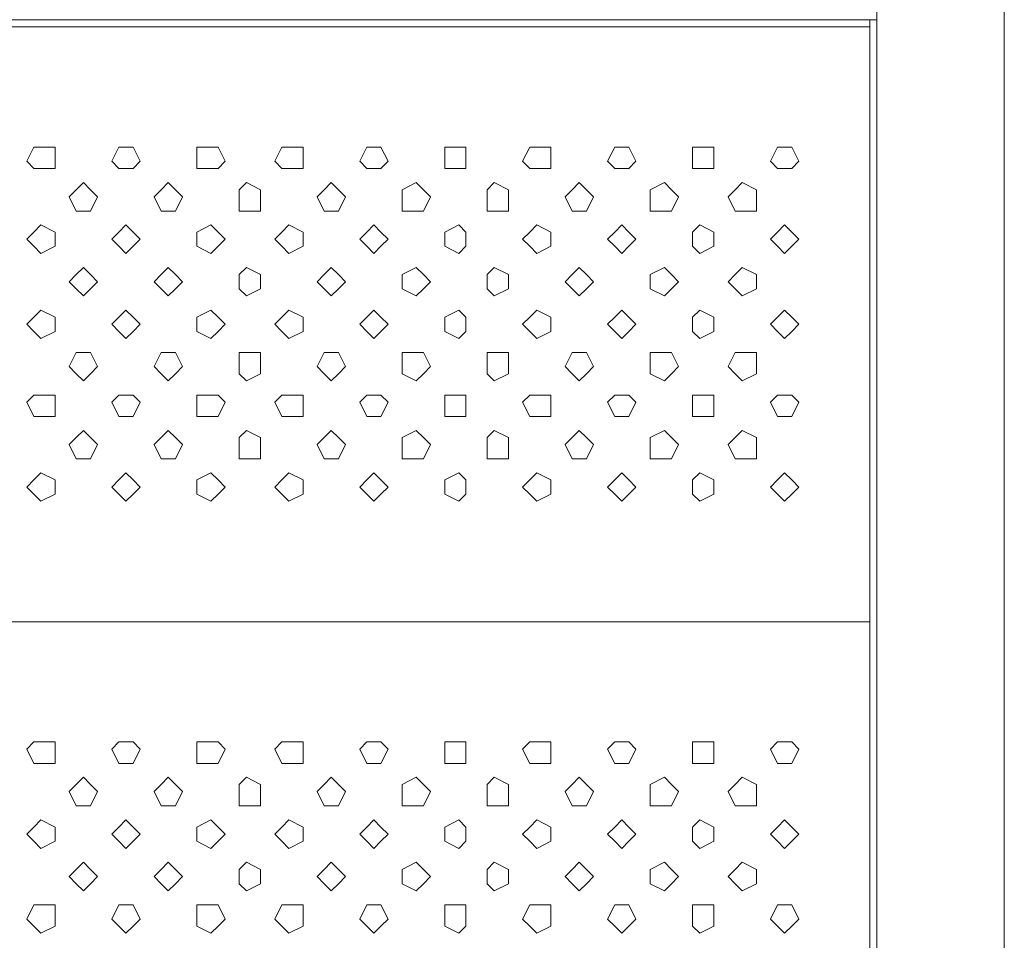
# Model space of a CAD drawing. Units: millimetres. Extents: x 4675.8 to 4690.4, y 7772.2 to 7786.1.
# Drawn here: x 4682.9 to 4683.2, y 7778.7 to 7779 of the extents above; entities that cross this region are included whole.
import ezdxf

# ---------------------------------------------------------------- set-up
doc = ezdxf.new("R2010")
doc.units = ezdxf.units.MM

msp = doc.modelspace()

# ---------------------------------------------------------------- linework, layer by layer
at = {"layer": 'Defpoints', "lineweight": 9}
for points in [[(4683.20263, 7779.11501), (4683.20263, 7778.32868)], [(4683.16438, 7779.10436), (4683.16438, 7778.27766)], [(4683.16224, 7778.98325), (4682.66698, 7778.98325), (4682.66698, 7778.98108)], [(4683.16224, 7778.98109), (4682.66698, 7778.98109), (4682.66698, 7778.09278)], [(4682.66699, 7778.98325), (4683.16224, 7778.98325), (4683.16224, 7778.98108)], [(4683.16224, 7778.98109), (4683.16224, 7778.09278)], [(4682.66698, 7778.80258), (4683.16224, 7778.80258)]]:
    msp.add_lwpolyline(points, dxfattribs=at)
for points in [[(4683.16226, 7778.98325), (4683.16438, 7778.98325)], [(4682.90931, 7778.94075), (4682.91143, 7778.94497), (4682.91353, 7778.94497), (4682.91782, 7778.94497), (4682.91782, 7778.94075), (4682.91782, 7778.93859), (4682.91353, 7778.93859), (4682.91143, 7778.93859)], [(4682.9348, 7778.94075), (4682.93692, 7778.94497), (4682.93902, 7778.94497), (4682.94119, 7778.94497), (4682.94331, 7778.94075), (4682.94119, 7778.93859), (4682.93902, 7778.93859), (4682.93692, 7778.93859)], [(4682.96032, 7778.94075), (4682.96032, 7778.94497), (4682.96454, 7778.94497), (4682.9667, 7778.94497), (4682.96882, 7778.94075), (4682.9667, 7778.93859), (4682.96454, 7778.93859), (4682.96032, 7778.93859)], [(4682.9837, 7778.94075), (4682.98582, 7778.94497), (4682.98792, 7778.94497), (4682.99221, 7778.94497), (4682.99221, 7778.94075), (4682.99221, 7778.93859), (4682.98792, 7778.93859), (4682.98582, 7778.93859)], [(4683.0092, 7778.94075), (4683.01132, 7778.94497), (4683.01348, 7778.94497), (4683.01558, 7778.94497), (4683.0177, 7778.94075), (4683.01558, 7778.93859), (4683.01348, 7778.93859), (4683.01132, 7778.93859)], [(4683.03471, 7778.94075), (4683.03471, 7778.94497), (4683.03893, 7778.94497), (4683.04109, 7778.94497), (4683.04109, 7778.94075), (4683.04109, 7778.93859), (4683.03893, 7778.93859), (4683.03471, 7778.93859)], [(4683.05809, 7778.94075), (4683.06021, 7778.94497), (4683.06231, 7778.94497), (4683.0666, 7778.94497), (4683.0666, 7778.94075), (4683.0666, 7778.93859), (4683.06231, 7778.93859), (4683.06021, 7778.93859)], [(4683.08361, 7778.94075), (4683.08573, 7778.94497), (4683.08782, 7778.94497), (4683.08994, 7778.94497), (4683.09211, 7778.94075), (4683.08994, 7778.93859), (4683.08782, 7778.93859), (4683.08573, 7778.93859)], [(4683.1091, 7778.94075), (4683.1091, 7778.94497), (4683.11122, 7778.94497), (4683.11548, 7778.94497), (4683.11548, 7778.94075), (4683.11548, 7778.93859), (4683.11122, 7778.93859), (4683.1091, 7778.93859)], [(4683.13248, 7778.94075), (4683.1346, 7778.94497), (4683.1367, 7778.94497), (4683.13887, 7778.94497), (4683.14099, 7778.94075), (4683.13887, 7778.93859), (4683.1367, 7778.93859), (4683.1346, 7778.93859)], [(4682.92205, 7778.93011), (4682.92417, 7778.93223), (4682.92633, 7778.93439), (4682.92843, 7778.93223), (4682.93055, 7778.93011), (4682.92843, 7778.92582), (4682.92633, 7778.92582), (4682.92417, 7778.92582)], [(4682.94756, 7778.93011), (4682.94968, 7778.93223), (4682.95178, 7778.93439), (4682.95394, 7778.93223), (4682.95607, 7778.93011), (4682.95394, 7778.92582), (4682.95178, 7778.92582), (4682.94968, 7778.92582)], [(4682.97308, 7778.93011), (4682.97308, 7778.93223), (4682.9752, 7778.93439), (4682.97946, 7778.93223), (4682.97946, 7778.93011), (4682.97946, 7778.92582), (4682.9752, 7778.92582), (4682.97308, 7778.92582)], [(4682.99646, 7778.93011), (4682.99858, 7778.93223), (4683.00068, 7778.93439), (4683.00285, 7778.93223), (4683.00497, 7778.93011), (4683.00285, 7778.92582), (4683.00068, 7778.92582), (4682.99858, 7778.92582)], [(4683.02195, 7778.93011), (4683.02195, 7778.93223), (4683.02617, 7778.93439), (4683.02833, 7778.93223), (4683.03045, 7778.93011), (4683.02833, 7778.92582), (4683.02617, 7778.92582), (4683.02195, 7778.92582)], [(4683.04747, 7778.93011), (4683.04747, 7778.93223), (4683.04959, 7778.93439), (4683.05385, 7778.93223), (4683.05385, 7778.93011), (4683.05385, 7778.92582), (4683.04959, 7778.92582), (4683.04747, 7778.92582)], [(4683.07085, 7778.93011), (4683.07297, 7778.93223), (4683.07507, 7778.93439), (4683.07723, 7778.93223), (4683.07936, 7778.93011), (4683.07723, 7778.92582), (4683.07507, 7778.92582), (4683.07297, 7778.92582)], [(4683.09634, 7778.93011), (4683.09634, 7778.93223), (4683.10062, 7778.93439), (4683.10272, 7778.93223), (4683.10484, 7778.93011), (4683.10272, 7778.92582), (4683.10062, 7778.92582), (4683.09634, 7778.92582)], [(4683.11972, 7778.93011), (4683.12185, 7778.93223), (4683.12401, 7778.93439), (4683.12823, 7778.93223), (4683.12823, 7778.93011), (4683.12823, 7778.92582), (4683.12401, 7778.92582), (4683.12185, 7778.92582)], [(4682.90931, 7778.91735), (4682.91143, 7778.91947), (4682.91353, 7778.92164), (4682.91782, 7778.91947), (4682.91782, 7778.91735), (4682.91782, 7778.91523), (4682.91353, 7778.91311), (4682.91143, 7778.91523)], [(4682.9348, 7778.91735), (4682.93692, 7778.91947), (4682.93902, 7778.92164), (4682.94119, 7778.91947), (4682.94331, 7778.91735), (4682.94119, 7778.91523), (4682.93902, 7778.91311), (4682.93692, 7778.91523)], [(4682.96032, 7778.91735), (4682.96032, 7778.91947), (4682.96454, 7778.92164), (4682.9667, 7778.91947), (4682.96882, 7778.91735), (4682.9667, 7778.91523), (4682.96454, 7778.91311), (4682.96032, 7778.91523)], [(4682.9837, 7778.91735), (4682.98582, 7778.91947), (4682.98792, 7778.92164), (4682.99221, 7778.91947), (4682.99221, 7778.91735), (4682.99221, 7778.91523), (4682.98792, 7778.91311), (4682.98582, 7778.91523)], [(4683.0092, 7778.91735), (4683.01132, 7778.91947), (4683.01348, 7778.92164), (4683.01558, 7778.91947), (4683.0177, 7778.91735), (4683.01558, 7778.91523), (4683.01348, 7778.91311), (4683.01132, 7778.91523)], [(4683.03471, 7778.91735), (4683.03471, 7778.91947), (4683.03893, 7778.92164), (4683.04109, 7778.91947), (4683.04109, 7778.91735), (4683.04109, 7778.91523), (4683.03893, 7778.91311), (4683.03471, 7778.91523)], [(4683.05809, 7778.91735), (4683.06021, 7778.91947), (4683.06231, 7778.92164), (4683.0666, 7778.91947), (4683.0666, 7778.91735), (4683.0666, 7778.91523), (4683.06231, 7778.91311), (4683.06021, 7778.91523)], [(4683.08361, 7778.91735), (4683.08573, 7778.91947), (4683.08782, 7778.92164), (4683.08994, 7778.91947), (4683.09211, 7778.91735), (4683.08994, 7778.91523), (4683.08782, 7778.91311), (4683.08573, 7778.91523)], [(4683.1091, 7778.91735), (4683.1091, 7778.91947), (4683.11122, 7778.92164), (4683.11548, 7778.91947), (4683.11548, 7778.91735), (4683.11548, 7778.91523), (4683.11122, 7778.91311), (4683.1091, 7778.91523)], [(4683.13248, 7778.91735), (4683.1346, 7778.91947), (4683.1367, 7778.92164), (4683.13887, 7778.91947), (4683.14099, 7778.91735), (4683.13887, 7778.91523), (4683.1367, 7778.91311), (4683.1346, 7778.91523)], [(4682.92205, 7778.90459), (4682.92417, 7778.90676), (4682.92633, 7778.90888), (4682.92843, 7778.90676), (4682.93055, 7778.90459), (4682.92843, 7778.90247), (4682.92633, 7778.90035), (4682.92417, 7778.90247)], [(4682.94756, 7778.90459), (4682.94968, 7778.90676), (4682.95178, 7778.90888), (4682.95394, 7778.90676), (4682.95607, 7778.90459), (4682.95394, 7778.90247), (4682.95178, 7778.90035), (4682.94968, 7778.90247)], [(4682.97308, 7778.90459), (4682.97308, 7778.90676), (4682.9752, 7778.90888), (4682.97946, 7778.90676), (4682.97946, 7778.90459), (4682.97946, 7778.90247), (4682.9752, 7778.90035), (4682.97308, 7778.90247)], [(4682.99646, 7778.90459), (4682.99858, 7778.90676), (4683.00068, 7778.90888), (4683.00285, 7778.90676), (4683.00497, 7778.90459), (4683.00285, 7778.90247), (4683.00068, 7778.90035), (4682.99858, 7778.90247)], [(4683.02195, 7778.90459), (4683.02195, 7778.90676), (4683.02617, 7778.90888), (4683.02833, 7778.90676), (4683.03045, 7778.90459), (4683.02833, 7778.90247), (4683.02617, 7778.90035), (4683.02195, 7778.90247)], [(4683.04747, 7778.90459), (4683.04747, 7778.90676), (4683.04959, 7778.90888), (4683.05385, 7778.90676), (4683.05385, 7778.90459), (4683.05385, 7778.90247), (4683.04959, 7778.90035), (4683.04747, 7778.90247)], [(4683.07085, 7778.90459), (4683.07297, 7778.90676), (4683.07507, 7778.90888), (4683.07723, 7778.90676), (4683.07936, 7778.90459), (4683.07723, 7778.90247), (4683.07507, 7778.90035), (4683.07297, 7778.90247)], [(4683.09634, 7778.90459), (4683.09634, 7778.90676), (4683.10062, 7778.90888), (4683.10272, 7778.90676), (4683.10484, 7778.90459), (4683.10272, 7778.90247), (4683.10062, 7778.90035), (4683.09634, 7778.90247)], [(4683.11972, 7778.90459), (4683.12185, 7778.90676), (4683.12401, 7778.90888), (4683.12823, 7778.90676), (4683.12823, 7778.90459), (4683.12823, 7778.90247), (4683.12401, 7778.90035), (4683.12185, 7778.90247)], [(4682.90931, 7778.89183), (4682.91143, 7778.894), (4682.91353, 7778.89612), (4682.91782, 7778.894), (4682.91782, 7778.89183), (4682.91782, 7778.88971), (4682.91353, 7778.88759), (4682.91143, 7778.88971)], [(4682.9348, 7778.89183), (4682.93692, 7778.894), (4682.93902, 7778.89612), (4682.94119, 7778.894), (4682.94331, 7778.89183), (4682.94119, 7778.88971), (4682.93902, 7778.88759), (4682.93692, 7778.88971)], [(4682.96032, 7778.89183), (4682.96032, 7778.894), (4682.96454, 7778.89612), (4682.9667, 7778.894), (4682.96882, 7778.89183), (4682.9667, 7778.88971), (4682.96454, 7778.88759), (4682.96032, 7778.88971)], [(4682.9837, 7778.89183), (4682.98582, 7778.894), (4682.98792, 7778.89612), (4682.99221, 7778.894), (4682.99221, 7778.89183), (4682.99221, 7778.88971), (4682.98792, 7778.88759), (4682.98582, 7778.88971)], [(4683.0092, 7778.89183), (4683.01132, 7778.894), (4683.01348, 7778.89612), (4683.01558, 7778.894), (4683.0177, 7778.89183), (4683.01558, 7778.88971), (4683.01348, 7778.88759), (4683.01132, 7778.88971)], [(4683.03471, 7778.89183), (4683.03471, 7778.894), (4683.03893, 7778.89612), (4683.04109, 7778.894), (4683.04109, 7778.89183), (4683.04109, 7778.88971), (4683.03893, 7778.88759), (4683.03471, 7778.88971)], [(4683.05809, 7778.89183), (4683.06021, 7778.894), (4683.06231, 7778.89612), (4683.0666, 7778.894), (4683.0666, 7778.89183), (4683.0666, 7778.88971), (4683.06231, 7778.88759), (4683.06021, 7778.88971)], [(4683.08361, 7778.89183), (4683.08573, 7778.894), (4683.08782, 7778.89612), (4683.08994, 7778.894), (4683.09211, 7778.89183), (4683.08994, 7778.88971), (4683.08782, 7778.88759), (4683.08573, 7778.88971)], [(4683.1091, 7778.89183), (4683.1091, 7778.894), (4683.11122, 7778.89612), (4683.11548, 7778.894), (4683.11548, 7778.89183), (4683.11548, 7778.88971), (4683.11122, 7778.88759), (4683.1091, 7778.88971)], [(4683.13248, 7778.89183), (4683.1346, 7778.894), (4683.1367, 7778.89612), (4683.13887, 7778.894), (4683.14099, 7778.89183), (4683.13887, 7778.88971), (4683.1367, 7778.88759), (4683.1346, 7778.88971)], [(4682.92205, 7778.87912), (4682.92417, 7778.88334), (4682.92633, 7778.88334), (4682.92843, 7778.88334), (4682.93055, 7778.87912), (4682.92843, 7778.87696), (4682.92633, 7778.87484), (4682.92417, 7778.87696)], [(4682.94756, 7778.87912), (4682.94968, 7778.88334), (4682.95178, 7778.88334), (4682.95394, 7778.88334), (4682.95607, 7778.87912), (4682.95394, 7778.87696), (4682.95178, 7778.87484), (4682.94968, 7778.87696)], [(4682.97308, 7778.87912), (4682.97308, 7778.88334), (4682.9752, 7778.88334), (4682.97946, 7778.88334), (4682.97946, 7778.87912), (4682.97946, 7778.87696), (4682.9752, 7778.87484), (4682.97308, 7778.87696)], [(4682.99646, 7778.87912), (4682.99858, 7778.88334), (4683.00068, 7778.88334), (4683.00285, 7778.88334), (4683.00497, 7778.87912), (4683.00285, 7778.87696), (4683.00068, 7778.87484), (4682.99858, 7778.87696)], [(4683.02195, 7778.87912), (4683.02195, 7778.88334), (4683.02617, 7778.88334), (4683.02833, 7778.88334), (4683.03045, 7778.87912), (4683.02833, 7778.87696), (4683.02617, 7778.87484), (4683.02195, 7778.87696)], [(4683.04747, 7778.87912), (4683.04747, 7778.88334), (4683.04959, 7778.88334), (4683.05385, 7778.88334), (4683.05385, 7778.87912), (4683.05385, 7778.87696), (4683.04959, 7778.87484), (4683.04747, 7778.87696)], [(4683.07085, 7778.87912), (4683.07297, 7778.88334), (4683.07507, 7778.88334), (4683.07723, 7778.88334), (4683.07936, 7778.87912), (4683.07723, 7778.87696), (4683.07507, 7778.87484), (4683.07297, 7778.87696)], [(4683.09634, 7778.87912), (4683.09634, 7778.88334), (4683.10062, 7778.88334), (4683.10272, 7778.88334), (4683.10484, 7778.87912), (4683.10272, 7778.87696), (4683.10062, 7778.87484), (4683.09634, 7778.87696)], [(4683.11972, 7778.87912), (4683.12185, 7778.88334), (4683.12401, 7778.88334), (4683.12823, 7778.88334), (4683.12823, 7778.87912), (4683.12823, 7778.87696), (4683.12401, 7778.87484), (4683.12185, 7778.87696)], [(4682.90931, 7778.86847), (4682.91143, 7778.8706), (4682.91353, 7778.8706), (4682.91782, 7778.8706), (4682.91782, 7778.86847), (4682.91782, 7778.86419), (4682.91353, 7778.86419), (4682.91143, 7778.86419)], [(4682.9348, 7778.86847), (4682.93692, 7778.8706), (4682.93902, 7778.8706), (4682.94119, 7778.8706), (4682.94331, 7778.86847), (4682.94119, 7778.86419), (4682.93902, 7778.86419), (4682.93692, 7778.86419)], [(4682.96032, 7778.86847), (4682.96032, 7778.8706), (4682.96454, 7778.8706), (4682.9667, 7778.8706), (4682.96882, 7778.86847), (4682.9667, 7778.86419), (4682.96454, 7778.86419), (4682.96032, 7778.86419)], [(4682.9837, 7778.86847), (4682.98582, 7778.8706), (4682.98792, 7778.8706), (4682.99221, 7778.8706), (4682.99221, 7778.86847), (4682.99221, 7778.86419), (4682.98792, 7778.86419), (4682.98582, 7778.86419)], [(4683.0092, 7778.86847), (4683.01132, 7778.8706), (4683.01348, 7778.8706), (4683.01558, 7778.8706), (4683.0177, 7778.86847), (4683.01558, 7778.86419), (4683.01348, 7778.86419), (4683.01132, 7778.86419)], [(4683.03471, 7778.86847), (4683.03471, 7778.8706), (4683.03893, 7778.8706), (4683.04109, 7778.8706), (4683.04109, 7778.86847), (4683.04109, 7778.86419), (4683.03893, 7778.86419), (4683.03471, 7778.86419)], [(4683.05809, 7778.86847), (4683.06021, 7778.8706), (4683.06231, 7778.8706), (4683.0666, 7778.8706), (4683.0666, 7778.86847), (4683.0666, 7778.86419), (4683.06231, 7778.86419), (4683.06021, 7778.86419)], [(4683.08361, 7778.86847), (4683.08573, 7778.8706), (4683.08782, 7778.8706), (4683.08994, 7778.8706), (4683.09211, 7778.86847), (4683.08994, 7778.86419), (4683.08782, 7778.86419), (4683.08573, 7778.86419)], [(4683.1091, 7778.86847), (4683.1091, 7778.8706), (4683.11122, 7778.8706), (4683.11548, 7778.8706), (4683.11548, 7778.86847), (4683.11548, 7778.86419), (4683.11122, 7778.86419), (4683.1091, 7778.86419)], [(4683.13248, 7778.86847), (4683.1346, 7778.8706), (4683.1367, 7778.8706), (4683.13887, 7778.8706), (4683.14099, 7778.86847), (4683.13887, 7778.86419), (4683.1367, 7778.86419), (4683.1346, 7778.86419)], [(4682.92205, 7778.85572), (4682.92417, 7778.85784), (4682.92633, 7778.86), (4682.92843, 7778.85784), (4682.93055, 7778.85572), (4682.92843, 7778.8515), (4682.92633, 7778.8515), (4682.92417, 7778.8515)], [(4682.94756, 7778.85572), (4682.94968, 7778.85784), (4682.95178, 7778.86), (4682.95394, 7778.85784), (4682.95607, 7778.85572), (4682.95394, 7778.8515), (4682.95178, 7778.8515), (4682.94968, 7778.8515)], [(4682.97308, 7778.85572), (4682.97308, 7778.85784), (4682.9752, 7778.86), (4682.97946, 7778.85784), (4682.97946, 7778.85572), (4682.97946, 7778.8515), (4682.9752, 7778.8515), (4682.97308, 7778.8515)], [(4682.99646, 7778.85572), (4682.99858, 7778.85784), (4683.00068, 7778.86), (4683.00285, 7778.85784), (4683.00497, 7778.85572), (4683.00285, 7778.8515), (4683.00068, 7778.8515), (4682.99858, 7778.8515)], [(4683.02195, 7778.85572), (4683.02195, 7778.85784), (4683.02617, 7778.86), (4683.02833, 7778.85784), (4683.03045, 7778.85572), (4683.02833, 7778.8515), (4683.02617, 7778.8515), (4683.02195, 7778.8515)], [(4683.04747, 7778.85572), (4683.04747, 7778.85784), (4683.04959, 7778.86), (4683.05385, 7778.85784), (4683.05385, 7778.85572), (4683.05385, 7778.8515), (4683.04959, 7778.8515), (4683.04747, 7778.8515)], [(4683.07085, 7778.85572), (4683.07297, 7778.85784), (4683.07507, 7778.86), (4683.07723, 7778.85784), (4683.07936, 7778.85572), (4683.07723, 7778.8515), (4683.07507, 7778.8515), (4683.07297, 7778.8515)], [(4683.09634, 7778.85572), (4683.09634, 7778.85784), (4683.10062, 7778.86), (4683.10272, 7778.85784), (4683.10484, 7778.85572), (4683.10272, 7778.8515), (4683.10062, 7778.8515), (4683.09634, 7778.8515)], [(4683.11972, 7778.85572), (4683.12185, 7778.85784), (4683.12401, 7778.86), (4683.12823, 7778.85784), (4683.12823, 7778.85572), (4683.12823, 7778.8515), (4683.12401, 7778.8515), (4683.12185, 7778.8515)], [(4682.90931, 7778.84296), (4682.91143, 7778.84513), (4682.91353, 7778.84725), (4682.91782, 7778.84513), (4682.91782, 7778.84296), (4682.91782, 7778.84084), (4682.91353, 7778.83872), (4682.91143, 7778.84084)], [(4682.9348, 7778.84296), (4682.93692, 7778.84513), (4682.93902, 7778.84725), (4682.94119, 7778.84513), (4682.94331, 7778.84296), (4682.94119, 7778.84084), (4682.93902, 7778.83872), (4682.93692, 7778.84084)], [(4682.96032, 7778.84296), (4682.96032, 7778.84513), (4682.96454, 7778.84725), (4682.9667, 7778.84513), (4682.96882, 7778.84296), (4682.9667, 7778.84084), (4682.96454, 7778.83872), (4682.96032, 7778.84084)], [(4682.9837, 7778.84296), (4682.98582, 7778.84513), (4682.98792, 7778.84725), (4682.99221, 7778.84513), (4682.99221, 7778.84296), (4682.99221, 7778.84084), (4682.98792, 7778.83872), (4682.98582, 7778.84084)], [(4683.0092, 7778.84296), (4683.01132, 7778.84513), (4683.01348, 7778.84725), (4683.01558, 7778.84513), (4683.0177, 7778.84296), (4683.01558, 7778.84084), (4683.01348, 7778.83872), (4683.01132, 7778.84084)], [(4683.03471, 7778.84296), (4683.03471, 7778.84513), (4683.03893, 7778.84725), (4683.04109, 7778.84513), (4683.04109, 7778.84296), (4683.04109, 7778.84084), (4683.03893, 7778.83872), (4683.03471, 7778.84084)], [(4683.05809, 7778.84296), (4683.06021, 7778.84513), (4683.06231, 7778.84725), (4683.0666, 7778.84513), (4683.0666, 7778.84296), (4683.0666, 7778.84084), (4683.06231, 7778.83872), (4683.06021, 7778.84084)], [(4683.08361, 7778.84296), (4683.08573, 7778.84513), (4683.08782, 7778.84725), (4683.08994, 7778.84513), (4683.09211, 7778.84296), (4683.08994, 7778.84084), (4683.08782, 7778.83872), (4683.08573, 7778.84084)], [(4683.1091, 7778.84296), (4683.1091, 7778.84513), (4683.11122, 7778.84725), (4683.11548, 7778.84513), (4683.11548, 7778.84296), (4683.11548, 7778.84084), (4683.11122, 7778.83872), (4683.1091, 7778.84084)], [(4683.13248, 7778.84296), (4683.1346, 7778.84513), (4683.1367, 7778.84725), (4683.13887, 7778.84513), (4683.14099, 7778.84296), (4683.13887, 7778.84084), (4683.1367, 7778.83872), (4683.1346, 7778.84084)], [(4682.90931, 7778.76435), (4682.91143, 7778.76647), (4682.91353, 7778.76647), (4682.91782, 7778.76647), (4682.91782, 7778.76435), (4682.91782, 7778.76006), (4682.91353, 7778.76006), (4682.91143, 7778.76006)], [(4682.9348, 7778.76435), (4682.93692, 7778.76647), (4682.93902, 7778.76647), (4682.94119, 7778.76647), (4682.94331, 7778.76435), (4682.94119, 7778.76006), (4682.93902, 7778.76006), (4682.93692, 7778.76006)], [(4682.96032, 7778.76435), (4682.96032, 7778.76647), (4682.96454, 7778.76647), (4682.9667, 7778.76647), (4682.96882, 7778.76435), (4682.9667, 7778.76006), (4682.96454, 7778.76006), (4682.96032, 7778.76006)], [(4682.9837, 7778.76435), (4682.98582, 7778.76647), (4682.98792, 7778.76647), (4682.99221, 7778.76647), (4682.99221, 7778.76435), (4682.99221, 7778.76006), (4682.98792, 7778.76006), (4682.98582, 7778.76006)], [(4683.0092, 7778.76435), (4683.01132, 7778.76647), (4683.01348, 7778.76647), (4683.01558, 7778.76647), (4683.0177, 7778.76435), (4683.01558, 7778.76006), (4683.01348, 7778.76006), (4683.01132, 7778.76006)], [(4683.03471, 7778.76435), (4683.03471, 7778.76647), (4683.03893, 7778.76647), (4683.04109, 7778.76647), (4683.04109, 7778.76435), (4683.04109, 7778.76006), (4683.03893, 7778.76006), (4683.03471, 7778.76006)], [(4683.05809, 7778.76435), (4683.06021, 7778.76647), (4683.06231, 7778.76647), (4683.0666, 7778.76647), (4683.0666, 7778.76435), (4683.0666, 7778.76006), (4683.06231, 7778.76006), (4683.06021, 7778.76006)], [(4683.08361, 7778.76435), (4683.08573, 7778.76647), (4683.08782, 7778.76647), (4683.08994, 7778.76647), (4683.09211, 7778.76435), (4683.08994, 7778.76006), (4683.08782, 7778.76006), (4683.08573, 7778.76006)], [(4683.1091, 7778.76435), (4683.1091, 7778.76647), (4683.11122, 7778.76647), (4683.11548, 7778.76647), (4683.11548, 7778.76435), (4683.11548, 7778.76006), (4683.11122, 7778.76006), (4683.1091, 7778.76006)], [(4683.13248, 7778.76435), (4683.1346, 7778.76647), (4683.1367, 7778.76647), (4683.13887, 7778.76647), (4683.14099, 7778.76435), (4683.13887, 7778.76006), (4683.1367, 7778.76006), (4683.1346, 7778.76006)], [(4682.92205, 7778.75159), (4682.92417, 7778.75371), (4682.92633, 7778.75587), (4682.92843, 7778.75371), (4682.93055, 7778.75159), (4682.92843, 7778.7473), (4682.92633, 7778.7473), (4682.92417, 7778.7473)], [(4682.94756, 7778.75159), (4682.94968, 7778.75371), (4682.95178, 7778.75587), (4682.95394, 7778.75371), (4682.95607, 7778.75159), (4682.95394, 7778.7473), (4682.95178, 7778.7473), (4682.94968, 7778.7473)], [(4682.97308, 7778.75159), (4682.97308, 7778.75371), (4682.9752, 7778.75587), (4682.97946, 7778.75371), (4682.97946, 7778.75159), (4682.97946, 7778.7473), (4682.9752, 7778.7473), (4682.97308, 7778.7473)], [(4682.99646, 7778.75159), (4682.99858, 7778.75371), (4683.00068, 7778.75587), (4683.00285, 7778.75371), (4683.00497, 7778.75159), (4683.00285, 7778.7473), (4683.00068, 7778.7473), (4682.99858, 7778.7473)], [(4683.02195, 7778.75159), (4683.02195, 7778.75371), (4683.02617, 7778.75587), (4683.02833, 7778.75371), (4683.03045, 7778.75159), (4683.02833, 7778.7473), (4683.02617, 7778.7473), (4683.02195, 7778.7473)], [(4683.04747, 7778.75159), (4683.04747, 7778.75371), (4683.04959, 7778.75587), (4683.05385, 7778.75371), (4683.05385, 7778.75159), (4683.05385, 7778.7473), (4683.04959, 7778.7473), (4683.04747, 7778.7473)], [(4683.07085, 7778.75159), (4683.07297, 7778.75371), (4683.07507, 7778.75587), (4683.07723, 7778.75371), (4683.07936, 7778.75159), (4683.07723, 7778.7473), (4683.07507, 7778.7473), (4683.07297, 7778.7473)], [(4683.09634, 7778.75159), (4683.09634, 7778.75371), (4683.10062, 7778.75587), (4683.10272, 7778.75371), (4683.10484, 7778.75159), (4683.10272, 7778.7473), (4683.10062, 7778.7473), (4683.09634, 7778.7473)], [(4683.11972, 7778.75159), (4683.12185, 7778.75371), (4683.12401, 7778.75587), (4683.12823, 7778.75371), (4683.12823, 7778.75159), (4683.12823, 7778.7473), (4683.12401, 7778.7473), (4683.12185, 7778.7473)], [(4682.90931, 7778.73883), (4682.91143, 7778.74095), (4682.91353, 7778.74312), (4682.91782, 7778.74095), (4682.91782, 7778.73883), (4682.91782, 7778.73671), (4682.91353, 7778.73454), (4682.91143, 7778.73671)], [(4682.9348, 7778.73883), (4682.93692, 7778.74095), (4682.93902, 7778.74312), (4682.94119, 7778.74095), (4682.94331, 7778.73883), (4682.94119, 7778.73671), (4682.93902, 7778.73454), (4682.93692, 7778.73671)], [(4682.96032, 7778.73883), (4682.96032, 7778.74095), (4682.96454, 7778.74312), (4682.9667, 7778.74095), (4682.96882, 7778.73883), (4682.9667, 7778.73671), (4682.96454, 7778.73454), (4682.96032, 7778.73671)], [(4682.9837, 7778.73883), (4682.98582, 7778.74095), (4682.98792, 7778.74312), (4682.99221, 7778.74095), (4682.99221, 7778.73883), (4682.99221, 7778.73671), (4682.98792, 7778.73454), (4682.98582, 7778.73671)], [(4683.0092, 7778.73883), (4683.01132, 7778.74095), (4683.01348, 7778.74312), (4683.01558, 7778.74095), (4683.0177, 7778.73883), (4683.01558, 7778.73671), (4683.01348, 7778.73454), (4683.01132, 7778.73671)], [(4683.03471, 7778.73883), (4683.03471, 7778.74095), (4683.03893, 7778.74312), (4683.04109, 7778.74095), (4683.04109, 7778.73883), (4683.04109, 7778.73671), (4683.03893, 7778.73454), (4683.03471, 7778.73671)], [(4683.05809, 7778.73883), (4683.06021, 7778.74095), (4683.06231, 7778.74312), (4683.0666, 7778.74095), (4683.0666, 7778.73883), (4683.0666, 7778.73671), (4683.06231, 7778.73454), (4683.06021, 7778.73671)], [(4683.08361, 7778.73883), (4683.08573, 7778.74095), (4683.08782, 7778.74312), (4683.08994, 7778.74095), (4683.09211, 7778.73883), (4683.08994, 7778.73671), (4683.08782, 7778.73454), (4683.08573, 7778.73671)], [(4683.1091, 7778.73883), (4683.1091, 7778.74095), (4683.11122, 7778.74312), (4683.11548, 7778.74095), (4683.11548, 7778.73883), (4683.11548, 7778.73671), (4683.11122, 7778.73454), (4683.1091, 7778.73671)], [(4683.13248, 7778.73883), (4683.1346, 7778.74095), (4683.1367, 7778.74312), (4683.13887, 7778.74095), (4683.14099, 7778.73883), (4683.13887, 7778.73671), (4683.1367, 7778.73454), (4683.1346, 7778.73671)], [(4682.92205, 7778.72607), (4682.92417, 7778.72824), (4682.92633, 7778.73036), (4682.92843, 7778.72824), (4682.93055, 7778.72607), (4682.92843, 7778.72395), (4682.92633, 7778.72183), (4682.92417, 7778.72395)], [(4682.94756, 7778.72607), (4682.94968, 7778.72824), (4682.95178, 7778.73036), (4682.95394, 7778.72824), (4682.95607, 7778.72607), (4682.95394, 7778.72395), (4682.95178, 7778.72183), (4682.94968, 7778.72395)], [(4682.97308, 7778.72607), (4682.97308, 7778.72824), (4682.9752, 7778.73036), (4682.97946, 7778.72824), (4682.97946, 7778.72607), (4682.97946, 7778.72395), (4682.9752, 7778.72183), (4682.97308, 7778.72395)], [(4682.99646, 7778.72607), (4682.99858, 7778.72824), (4683.00068, 7778.73036), (4683.00285, 7778.72824), (4683.00497, 7778.72607), (4683.00285, 7778.72395), (4683.00068, 7778.72183), (4682.99858, 7778.72395)], [(4683.02195, 7778.72607), (4683.02195, 7778.72824), (4683.02617, 7778.73036), (4683.02833, 7778.72824), (4683.03045, 7778.72607), (4683.02833, 7778.72395), (4683.02617, 7778.72183), (4683.02195, 7778.72395)], [(4683.04747, 7778.72607), (4683.04747, 7778.72824), (4683.04959, 7778.73036), (4683.05385, 7778.72824), (4683.05385, 7778.72607), (4683.05385, 7778.72395), (4683.04959, 7778.72183), (4683.04747, 7778.72395)], [(4683.07085, 7778.72607), (4683.07297, 7778.72824), (4683.07507, 7778.73036), (4683.07723, 7778.72824), (4683.07936, 7778.72607), (4683.07723, 7778.72395), (4683.07507, 7778.72183), (4683.07297, 7778.72395)], [(4683.09634, 7778.72607), (4683.09634, 7778.72824), (4683.10062, 7778.73036), (4683.10272, 7778.72824), (4683.10484, 7778.72607), (4683.10272, 7778.72395), (4683.10062, 7778.72183), (4683.09634, 7778.72395)], [(4683.11972, 7778.72607), (4683.12185, 7778.72824), (4683.12401, 7778.73036), (4683.12823, 7778.72824), (4683.12823, 7778.72607), (4683.12823, 7778.72395), (4683.12401, 7778.72183), (4683.12185, 7778.72395)], [(4682.90931, 7778.71332), (4682.91143, 7778.7176), (4682.91353, 7778.7176), (4682.91782, 7778.7176), (4682.91782, 7778.71332), (4682.91782, 7778.7112), (4682.91353, 7778.70908), (4682.91143, 7778.7112)], [(4682.9348, 7778.71332), (4682.93692, 7778.7176), (4682.93902, 7778.7176), (4682.94119, 7778.7176), (4682.94331, 7778.71332), (4682.94119, 7778.7112), (4682.93902, 7778.70908), (4682.93692, 7778.7112)], [(4682.96032, 7778.71332), (4682.96032, 7778.7176), (4682.96454, 7778.7176), (4682.9667, 7778.7176), (4682.96882, 7778.71332), (4682.9667, 7778.7112), (4682.96454, 7778.70908), (4682.96032, 7778.7112)], [(4682.9837, 7778.71332), (4682.98582, 7778.7176), (4682.98792, 7778.7176), (4682.99221, 7778.7176), (4682.99221, 7778.71332), (4682.99221, 7778.7112), (4682.98792, 7778.70908), (4682.98582, 7778.7112)], [(4683.0092, 7778.71332), (4683.01132, 7778.7176), (4683.01348, 7778.7176), (4683.01558, 7778.7176), (4683.0177, 7778.71332), (4683.01558, 7778.7112), (4683.01348, 7778.70908), (4683.01132, 7778.7112)], [(4683.03471, 7778.71332), (4683.03471, 7778.7176), (4683.03893, 7778.7176), (4683.04109, 7778.7176), (4683.04109, 7778.71332), (4683.04109, 7778.7112), (4683.03893, 7778.70908), (4683.03471, 7778.7112)], [(4683.05809, 7778.71332), (4683.06021, 7778.7176), (4683.06231, 7778.7176), (4683.0666, 7778.7176), (4683.0666, 7778.71332), (4683.0666, 7778.7112), (4683.06231, 7778.70908), (4683.06021, 7778.7112)], [(4683.08361, 7778.71332), (4683.08573, 7778.7176), (4683.08782, 7778.7176), (4683.08994, 7778.7176), (4683.09211, 7778.71332), (4683.08994, 7778.7112), (4683.08782, 7778.70908), (4683.08573, 7778.7112)], [(4683.1091, 7778.71332), (4683.1091, 7778.7176), (4683.11122, 7778.7176), (4683.11548, 7778.7176), (4683.11548, 7778.71332), (4683.11548, 7778.7112), (4683.11122, 7778.70908), (4683.1091, 7778.7112)], [(4683.13248, 7778.71332), (4683.1346, 7778.7176), (4683.1367, 7778.7176), (4683.13887, 7778.7176), (4683.14099, 7778.71332), (4683.13887, 7778.7112), (4683.1367, 7778.70908), (4683.1346, 7778.7112)]]:
    msp.add_lwpolyline(points, close=True, dxfattribs=at)

doc.saveas('drawing.dxf')
